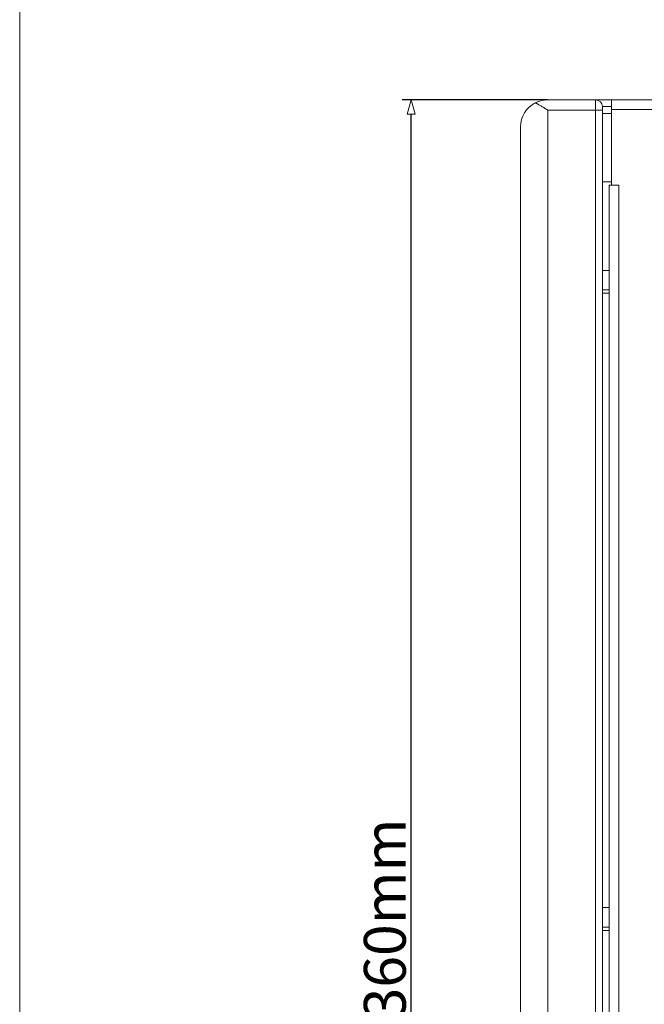
# Model space of a CAD drawing. Units: millimetres. Extents: x -1400 to 183, y -1036 to 725.
# Drawn here: x -1400 to -1263, y -259 to -43 of the extents above; entities that cross this region are included whole.
import ezdxf

# ---------------------------------------------------------------- set-up
doc = ezdxf.new("R2010")
doc.units = ezdxf.units.MM
doc.header["$PDMODE"] = 1
doc.header["$PDSIZE"] = -2
doc.layers.get('0').update_dxf_attribs({"lineweight": 5})
doc.layers.add('Bemaßung', color=7, linetype='Continuous', lineweight=9)
doc.layers.add('Keine', color=7, linetype='Continuous', lineweight=9)
doc.styles.add('Verdana', font='Verdana')
doc.dimstyles.new('DIN 406-11', dxfattribs={"dimtxt": 9.194271, "dimasz": 3.175, "dimexe": 2, "dimexo": 0, "dimgap": 1, "dimtad": 1, "dimdec": 0, "dimtxsty": 'Verdana', "dimblk": 'VW_FILLEDARROW', "dimblk1": 'VW_FILLEDARROW', "dimblk2": 'VW_FILLEDARROW', "dimcen": 0, "dimadec": 3, "dimazin": 0, "dimtfac": 1, "dimtdec": 0, "dimtix": 1, "dimtmove": 0, "dimatfit": 0, "dimldrblk": 'VW_FILLEDARROW', "dimfxl": 1, "dimfrac": 2, "dimtolj": 1, "dimarcsym": 0})

# ---------------------------------------------------------------- blocks, each defined once
blk = doc.blocks.new('VW_FILLEDARROW')
at = {"color": 0, "linetype": 'Continuous', "lineweight": 5, "flags": 128}
blk.add_lwpolyline([(-1, 0.268), (0, 0), (-1, -0.268)], close=True, dxfattribs=at)
blk = doc.blocks.new('*D2')
at = {"layer": 'Bemaßung', "color": 0, "lineweight": -2}
for p, q in [((-1284, -60.56), (-1316, -60.56)), ((-1314, -417.39), (-1314, -63.74)), ((-1284, -420.56), (-1316, -420.56))]:
    blk.add_line(p, q, dxfattribs=at)
at = {"layer": 'Defpoints', "color": 0}
for p in [(-1314, -60.56), (-1284, -60.56), (-1284, -420.56)]:
    blk.add_point(p, dxfattribs=at)
at = {"layer": 'Bemaßung', "color": 0, "lineweight": -2, "xscale": 3.175, "yscale": 3.175, "zscale": 3.175}
for p, rotation in [((-1314, -60.56), 90.00000000000018), ((-1314, -420.56), 270.0000000000002)]:
    blk.add_blockref('VW_FILLEDARROW', p, dxfattribs=dict(at, rotation=rotation))
at = {"layer": 'Bemaßung', "color": 0, "insert": (-1319.79, -240.56), "char_height": 9.194, "attachment_point": 5, "rotation": 90, "style": 'Verdana'}
blk.add_mtext('\\A1;360mm', dxfattribs=at)

msp = doc.modelspace()

# ---------------------------------------------------------------- linework, layer by layer
at = {"color": 7, "linetype": 'Continuous', "lineweight": 9, "flags": 128}
msp.add_lwpolyline([(-1400, 725), (182.52, 725), (182.52, -1036), (-1400, -1036)], close=True, dxfattribs=at)
at = {"layer": 'Keine'}
for p, q in [((-1273.5, -60.56), (-1284, -60.56)), ((-1270, -60.56), (-1273.5, -60.56)), ((-1273.5, -60.56), (-1273.5, -62.81)), ((-1270, -62.66), (-1270, -60.56)), ((-1270, -60.56), (-800, -60.56)), ((-1272, -62.81), (-1272, -62.06)), ((-1272, -62.06), (-1270, -62.06)), ((-1270, -62.66), (-1270, -79.3)), ((-800, -62.66), (-1270, -62.66)), ((-1284, -418.31), (-1284, -62.81)), ((-1284, -62.81), (-1273.5, -62.81)), ((-1273.5, -62.81), (-1273.5, -418.31)), ((-1272, -62.81), (-1273.5, -62.81)), ((-1272, -418.31), (-1272, -62.81)), ((-1270, -63.56), (-1272, -63.56)), ((-1290, -66.56), (-1290, -414.56)), ((-1272, -78.56), (-1270, -78.56)), ((-1270.5, -79.31), (-1268.4, -79.31)), ((-1270.5, -401.81), (-1270.5, -79.31)), ((-1270, -79.3), (-1268.39, -79.3)), ((-1270, -79.31), (-1270, -79.3)), ((-1268.39, -79.31), (-1268.4, -79.31)), ((-1268.4, -79.31), (-1268.4, -401.81)), ((-1268.39, -79.3), (-1268.39, -79.31)), ((-1270.5, -98.06), (-1272, -98.06)), ((-1272, -102.33), (-1270.5, -102.33)), ((-1270.5, -103.06), (-1272, -103.06)), ((-1270.5, -238.06), (-1272, -238.06)), ((-1272, -242.33), (-1270.5, -242.33)), ((-1270.5, -243.06), (-1272, -243.06))]:
    msp.add_line(p, q, dxfattribs=at)
for centre, radius, start, end in [((-1284, -66.56), 6, 90, 117.106), ((-1273.5, -62.06), 1.5, 0, 90), ((-1284, -66.56), 6, 117.106, 180)]:
    msp.add_arc(centre, radius, start, end, dxfattribs=at)
msp.add_open_spline([(-1286.73, -61.22), (-1286.68, -61.25), (-1286.58, -61.3), (-1285.92, -61.65), (-1284.63, -62.43), (-1284.16, -62.71), (-1284, -62.81)], degree=2, knots=[0, 0, 0, 0.221381, 0.442763, 0.664144, 0.885525, 1, 1, 1], dxfattribs=at)

# ---------------------------------------------------------------- dimensions: what is measured, and where the dimension line sits
at = {"layer": 'Bemaßung'}
dim = msp.add_linear_dim(base=(-1314, -60.56), p1=(-1284, -420.56), p2=(-1284, -60.56), angle=270, dimstyle='DIN 406-11', override={"dimpost": '<>mm', "dimtxsty": 'Verdana', "dimtmove": 2}, dxfattribs=at)
dim.commit()
dim.dimension.update_dxf_attribs({"geometry": '*D2', "text_midpoint": (-1319.79, -240.56)})

doc.saveas('drawing.dxf')
